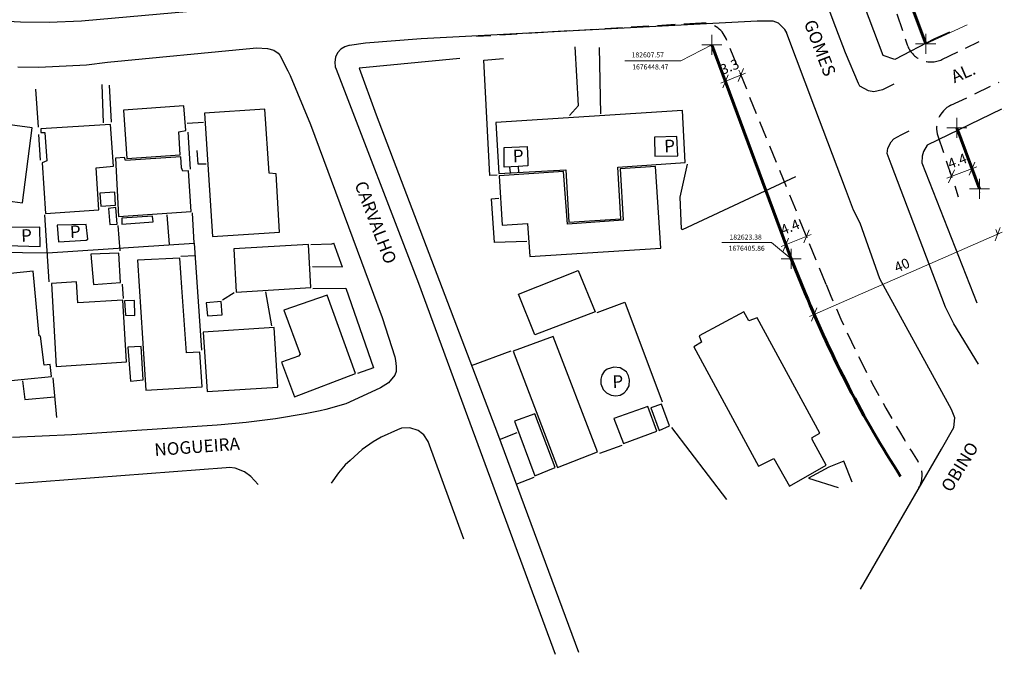
# Model space of a CAD drawing. Units: millimetres. Extents: x 0 to 182666, y 0 to 1677053.
# Drawn here: x 182470 to 182666, y 1676327 to 1676453 of the extents above; entities that cross this region are included whole.
import ezdxf

# ---------------------------------------------------------------- set-up
doc = ezdxf.new("R2010")
doc.units = ezdxf.units.MM
doc.header["$LTSCALE"] = 7
doc.header["$MEASUREMENT"] = 0
doc.header["$PDMODE"] = 2
doc.header["$PDSIZE"] = 2
doc.linetypes.add('ACAD_ISO04W100', pattern=[30, 24, -3, 0, -3])
doc.linetypes.add('DASHED', pattern=[0.75, 0.5, -0.25])
for name, color, linetype, lineweight in [('Cotas_Coordenadas', 7, 'CONTINUOUS', 20), ('Linhas de Cota', 7, 'CONTINUOUS', 5), ('Traçado_Viário', 7, 'CONTINUOUS', 60)]:
    doc.layers.add(name, color=color, linetype=linetype, lineweight=lineweight)
for name, color, linetype in [('MEIO-FIO_PROJ', 1, 'DASHED'), ('V-EDIFICACAO', 2, 'CONTINUOUS'), ('V-LOTE', 231, 'CONTINUOUS'), ('V-NOME_DOS_LOGRADOUROS', 2, 'CONTINUOUS'), ('V-QUADRA', 6, 'CONTINUOUS')]:
    doc.layers.add(name, color=color, linetype=linetype)
doc.styles.get("Standard").update_dxf_attribs({"font": 'ARIAL.TTF', "height": 2})

# ---------------------------------------------------------------- blocks, each defined once
blk = doc.blocks.new('_Oblique')
at = {"layer": 'Traçado_Viário', "color": 0, "linetype": 'Continuous', "lineweight": -2}
blk.add_line((-0.5, -0.5), (0.5, 0.5), dxfattribs=at)

msp = doc.modelspace()

# ---------------------------------------------------------------- linework, layer by layer
at = {"layer": 'Cotas_Coordenadas', "linetype": 'ACAD_ISO04W100'}
for p, q in [((182613.12, 1676443), (182612.963, 1676443.387)), ((182609.339, 1676440.832), (182614.266, 1676442.838)), ((182610.045, 1676441.748), (182609.888, 1676442.135)), ((182654.351, 1676421.937), (182660.324, 1676424.153)), ((182659.239, 1676424.202), (182659.039, 1676424.743)), ((182655.141, 1676422.682), (182654.941, 1676423.222)), ((182664.48, 1676410.817), (182664.113, 1676411.657)), ((182621.385, 1676408.284), (182627.342, 1676410.709)), ((182622.425, 1676408.381), (182621.934, 1676409.587)), ((182626.53, 1676410.052), (182626.039, 1676411.258)), ((182627.033, 1676394.351), (182665.43, 1676411.141)), ((182627.916, 1676394.829), (182627.549, 1676395.668))]:
    msp.add_line(p, q, dxfattribs=at)
at = {"layer": 'Cotas_Coordenadas', "color": 0, "linetype": 'ByBlock'}
for points in [[(182661.184, 1676419.024), (182661.026, 1676418.932), (182661.005, 1676418.989)], [(182623.38, 1676405.86), (182623.558, 1676405.9), (182623.535, 1676405.956)]]:
    msp.add_solid(points, dxfattribs=at)
at = {"layer": 'Linhas de Cota'}
for p, q in [((182650.162, 1676448.669), (182658.431, 1676452.463)), ((182607.573, 1676448.466), (182601.372, 1676445.309)), ((182601.372, 1676445.309), (182590.223, 1676445.309)), ((182619.471, 1676409.079), (182609.55, 1676409.079)), ((182623.38, 1676405.86), (182619.471, 1676409.079))]:
    msp.add_line(p, q, dxfattribs=at)
at = {"layer": 'Linhas de Cota', "color": 0, "linetype": 'ByBlock'}
for p, q in [((182656.215, 1676431.861), (182656.199, 1676431.855)), ((182623.404, 1676405.802), (182623.448, 1676405.693))]:
    msp.add_line(p, q, dxfattribs=at)
at = {"layer": 'Linhas de Cota'}
for p in [(182607.573, 1676448.466), (182650.162, 1676448.669), (182656.378, 1676431.915), (182660.882, 1676419.773), (182623.38, 1676405.86)]:
    msp.add_point(p, dxfattribs=at)
at = {"layer": 'Linhas de Cota', "color": 0, "linetype": 'ByBlock'}
msp.add_solid([(182656.386, 1676431.918), (182656.206, 1676431.889), (182656.225, 1676431.832)], dxfattribs=at)
at = {"layer": 'MEIO-FIO_PROJ'}
for p, q in [((182621.022, 1676524.338), (182646.503, 1676448.461)), ((182605.477, 1676452.801), (182560.693, 1676450.119)), ((182630.329, 1676400.717), (182610.396, 1676449.694)), ((182653.395, 1676445.54), (182660.842, 1676449.15)), ((182655.198, 1676436.427), (182664.817, 1676441.029)), ((182652.597, 1676430.316), (182656.663, 1676418.208))]:
    msp.add_line(p, q, dxfattribs=at)
for centre, radius, start, end in [((182605.764, 1676447.809), 5, 22.14636, 93.29129), ((182651.243, 1676450.053), 5, 198.56332, 295.48473), ((182657.337, 1676431.908), 5, 115.32968, 198.56332), ((182829.931, 1676481.955), 215.5, 202.14636, 212.73845), ((182644.458, 1676362.707), 5, 330.44209, 32.73845)]:
    msp.add_arc(centre, radius, start, end, dxfattribs=at)
at = {"layer": 'Traçado_Viário', "linetype": 'Continuous', "ltscale": 0.1}
for p, q in [((182639.352, 1676477.808), (182650.162, 1676448.669)), ((182607.573, 1676448.466), (182623.38, 1676405.86)), ((182656.378, 1676431.915), (182660.882, 1676419.773))]:
    msp.add_line(p, q, dxfattribs=at)
at = {"layer": 'Traçado_Viário', "ltscale": 0.1}
msp.add_line((182660.882, 1676419.773), (182660.882, 1676419.773), dxfattribs=at)
at = {"layer": 'Traçado_Viário', "linetype": 'Continuous'}
msp.add_line((182626.161, 1676399.02), (182623.38, 1676405.86), dxfattribs=at)
msp.add_arc((182829.931, 1676481.955), 220, 202.14636, 212.88195, dxfattribs=at)
at = {"layer": 'V-EDIFICACAO'}
for p, q in [((182502.33, 1676436.33), (182490.34, 1676435.46)), ((182490.34, 1676435.46), (182491.01, 1676425.8)), ((182490.34, 1676435.46), (182490.34, 1676435.46)), ((182502.72, 1676431.39), (182502.33, 1676436.33)), ((182518.52, 1676435.64), (182506.49, 1676434.83)), ((182519.38, 1676422.88), (182518.52, 1676435.64)), ((182601.69, 1676435.36), (182564.49, 1676433)), ((182602.24, 1676425.04), (182601.69, 1676435.36)), ((182665.61, 1676435.37), (182665.61, 1676435.37)), ((182472.11, 1676431.95), (182462.78, 1676433.21)), ((182506.49, 1676434.83), (182508.09, 1676410.3)), ((182506.49, 1676434.83), (182506.49, 1676434.83)), ((182470.2, 1676417.03), (182472.11, 1676431.95)), ((182487.74, 1676432.62), (182473.83, 1676431.72)), ((182473.83, 1676431.72), (182473.88, 1676431.02)), ((182473.83, 1676431.72), (182473.83, 1676431.72)), ((182488.36, 1676424.33), (182487.74, 1676432.62)), ((182501.37, 1676431.12), (182502.72, 1676431.39)), ((182564.49, 1676433), (182565.09, 1676422.86)), ((182564.49, 1676433), (182564.49, 1676433)), ((182473.88, 1676431.02), (182474.68, 1676431.03)), ((182474.68, 1676431.03), (182475.05, 1676425.34)), ((182501.65, 1676426.55), (182501.37, 1676431.12)), ((182600.6, 1676430.18), (182596.11, 1676430.06)), ((182596.11, 1676430.06), (182596.21, 1676426.28)), ((182596.11, 1676430.06), (182596.11, 1676430.06)), ((182600.77, 1676426.38), (182600.6, 1676430.18)), ((182566.15, 1676428.01), (182570.75, 1676428.23)), ((182566.19, 1676424.11), (182566.15, 1676428.01)), ((182570.75, 1676428.23), (182570.88, 1676425.34)), ((182475.05, 1676425.34), (182474.11, 1676424.99)), ((182490.53, 1676426.05), (182488.71, 1676425.92)), ((182488.71, 1676425.92), (182489.36, 1676414.27)), ((182490.7, 1676425.4), (182490.53, 1676426.05)), ((182501.72, 1676426.13), (182490.7, 1676425.4)), ((182490.7, 1676425.4), (182490.7, 1676425.4)), ((182491.01, 1676425.8), (182501.65, 1676426.55)), ((182501.9, 1676423.96), (182501.72, 1676426.13)), ((182570.88, 1676425.34), (182570.92, 1676424.34)), ((182596.21, 1676426.28), (182600.77, 1676426.38)), ((182474.11, 1676424.99), (182474.79, 1676414.84)), ((182484.9, 1676424), (182488.36, 1676424.33)), ((182485.44, 1676415.59), (182484.9, 1676424)), ((182502.18, 1676423.32), (182501.9, 1676423.96)), ((182503.3, 1676423.4), (182502.18, 1676423.32)), ((182503.84, 1676415.29), (182503.3, 1676423.4)), ((182565.09, 1676422.86), (182578.47, 1676423.59)), ((182568.94, 1676424.24), (182566.19, 1676424.11)), ((182569.88, 1676424.29), (182568.94, 1676424.24)), ((182570.92, 1676424.34), (182569.88, 1676424.29)), ((182578.47, 1676423.59), (182579.03, 1676413.13)), ((182588.83, 1676424.12), (182602.24, 1676425.04)), ((182589.45, 1676413.8), (182588.83, 1676424.12)), ((182596.36, 1676424.24), (182589.28, 1676423.8)), ((182589.28, 1676423.8), (182589.86, 1676413.53)), ((182597.38, 1676407.96), (182596.36, 1676424.24)), ((182520.76, 1676422.79), (182519.38, 1676422.88)), ((182521.41, 1676411.16), (182520.76, 1676422.79)), ((182577.98, 1676423.21), (182565.15, 1676422.39)), ((182565.15, 1676422.39), (182565.78, 1676412.58)), ((182565.15, 1676422.39), (182565.15, 1676422.39)), ((182578.77, 1676412.78), (182577.98, 1676423.21)), ((182456.19, 1676418.85), (182470.2, 1676417.03)), ((182488.57, 1676419.11), (182485.63, 1676418.94)), ((182485.63, 1676418.94), (182485.79, 1676416.34)), ((182485.63, 1676418.94), (182485.63, 1676418.94)), ((182488.71, 1676416.51), (182488.57, 1676419.11)), ((182474.79, 1676414.84), (182485.44, 1676415.59)), ((182485.79, 1676416.34), (182488.71, 1676416.51)), ((182488.83, 1676416.05), (182487.31, 1676415.89)), ((182487.31, 1676415.89), (182487.62, 1676412.69)), ((182487.31, 1676415.89), (182487.31, 1676415.89)), ((182489.05, 1676412.72), (182488.83, 1676416.05)), ((182489.36, 1676414.27), (182503.84, 1676415.29)), ((182496.12, 1676414.36), (182489.97, 1676413.95)), ((182489.97, 1676413.95), (182490.01, 1676412.76)), ((182489.97, 1676413.95), (182489.97, 1676413.95)), ((182496.25, 1676413.21), (182496.12, 1676414.36)), ((182589.86, 1676413.53), (182578.77, 1676412.78)), ((182579.03, 1676413.13), (182589.45, 1676413.8)), ((182473.68, 1676412.17), (182466.94, 1676412.1)), ((182473.75, 1676408.3), (182473.68, 1676412.17)), ((182482.92, 1676412.67), (182477.1, 1676412.57)), ((182477.1, 1676412.57), (182477.35, 1676409.23)), ((182477.1, 1676412.57), (182477.1, 1676412.57)), ((182483.24, 1676409.77), (182482.92, 1676412.67)), ((182487.62, 1676412.69), (182489.05, 1676412.72)), ((182490.01, 1676412.76), (182496.25, 1676413.21)), ((182565.78, 1676412.58), (182570.83, 1676412.86)), ((182570.83, 1676412.86), (182571.27, 1676406.28)), ((182477.35, 1676409.23), (182482.87, 1676409.57)), ((182482.87, 1676409.57), (182483.24, 1676409.77)), ((182508.09, 1676410.3), (182521.41, 1676411.16)), ((182467.04, 1676408.51), (182473.75, 1676408.3)), ((182527.22, 1676408.73), (182512.33, 1676407.81)), ((182512.33, 1676407.81), (182512.78, 1676399.23)), ((182512.33, 1676407.81), (182512.33, 1676407.81)), ((182527.65, 1676400.16), (182527.22, 1676408.73)), ((182571.27, 1676406.28), (182597.38, 1676407.96)), ((182489.38, 1676406.97), (182483.81, 1676406.76)), ((182483.81, 1676406.76), (182484.32, 1676400.74)), ((182483.81, 1676406.76), (182483.81, 1676406.76)), ((182489.73, 1676401.13), (182489.38, 1676406.97)), ((182501.55, 1676405.96), (182493.12, 1676405.55)), ((182501.94, 1676400.16), (182501.55, 1676405.96)), ((182493.12, 1676405.55), (182494.77, 1676379.71)), ((182472.34, 1676403.4), (182464.08, 1676402.53)), ((182473.5, 1676390.51), (182472.34, 1676403.4)), ((182569.01, 1676398.79), (182580.92, 1676403.51)), ((182580.92, 1676403.51), (182584.28, 1676395.3)), ((182580.92, 1676403.51), (182580.92, 1676403.51)), ((182480.94, 1676401.28), (182475.97, 1676400.93)), ((182475.97, 1676400.93), (182476.93, 1676384.43)), ((182481.26, 1676397.05), (182480.94, 1676401.28)), ((182484.32, 1676400.74), (182489.73, 1676401.13)), ((182502.88, 1676387.12), (182501.94, 1676400.16)), ((182501.94, 1676400.16), (182501.94, 1676400.16)), ((182512.78, 1676399.23), (182527.65, 1676400.16)), ((182530.9, 1676398.61), (182522.27, 1676395.62)), ((182536.58, 1676382.98), (182530.9, 1676398.61)), ((182572.31, 1676390.68), (182569.01, 1676398.79)), ((182490.18, 1676397.59), (182481.26, 1676397.05)), ((182481.26, 1676397.05), (182481.26, 1676397.05)), ((182490.9, 1676385.31), (182490.18, 1676397.59)), ((182492.49, 1676397.57), (182490.56, 1676397.45)), ((182490.56, 1676397.45), (182490.71, 1676394.65)), ((182490.56, 1676397.45), (182490.56, 1676397.45)), ((182492.62, 1676394.57), (182492.49, 1676397.57)), ((182509.82, 1676397.35), (182506.82, 1676397.07)), ((182506.82, 1676397.07), (182507.05, 1676394.48)), ((182506.82, 1676397.07), (182506.82, 1676397.07)), ((182509.99, 1676394.69), (182509.82, 1676397.35)), ((182490.71, 1676394.65), (182492.62, 1676394.57)), ((182507.05, 1676394.48), (182509.99, 1676394.69)), ((182522.27, 1676395.62), (182525.54, 1676386.84)), ((182522.27, 1676395.62), (182522.27, 1676395.62)), ((182584.28, 1676395.3), (182572.31, 1676390.68)), ((182613.9, 1676395.29), (182605.04, 1676390.54)), ((182614.93, 1676393.48), (182613.9, 1676395.29)), ((182616.56, 1676394.12), (182614.93, 1676393.48)), ((182629.06, 1676371.1), (182616.56, 1676394.12)), ((182616.56, 1676394.12), (182616.56, 1676394.12)), ((182520.35, 1676392.15), (182506.23, 1676391.23)), ((182521.07, 1676380.3), (182520.35, 1676392.15)), ((182473.81, 1676390.41), (182473.5, 1676390.51)), ((182474.54, 1676384.64), (182473.81, 1676390.41)), ((182506.23, 1676391.23), (182506.98, 1676379.4)), ((182506.23, 1676391.23), (182506.23, 1676391.23)), ((182575.94, 1676390.4), (182568, 1676387.44)), ((182584.8, 1676367.4), (182575.94, 1676390.4)), ((182575.94, 1676390.4), (182575.94, 1676390.4)), ((182605.04, 1676390.54), (182605.5, 1676389.25)), ((182493.87, 1676388.4), (182491.18, 1676388.23)), ((182491.18, 1676388.23), (182491.74, 1676381.46)), ((182491.18, 1676388.23), (182491.18, 1676388.23)), ((182494.24, 1676381.72), (182493.87, 1676388.4)), ((182605.5, 1676389.25), (182603.98, 1676388.3)), ((182603.98, 1676388.3), (182616.87, 1676364.56)), ((182505.56, 1676387.25), (182502.88, 1676387.12)), ((182505.99, 1676380.33), (182505.56, 1676387.25)), ((182525.21, 1676386.46), (182521.83, 1676385.24)), ((182525.54, 1676386.84), (182525.21, 1676386.46)), ((182568, 1676387.44), (182576.8, 1676364.29)), ((182475.75, 1676384.77), (182474.54, 1676384.64)), ((182475.98, 1676382.39), (182475.75, 1676384.77)), ((182476.93, 1676384.43), (182490.9, 1676385.31)), ((182521.83, 1676385.24), (182524.39, 1676378.39)), ((182588.05, 1676384.29), (182586.7, 1676383.9)), ((182589.31, 1676384.15), (182588.05, 1676384.29)), ((182590.54, 1676383.33), (182589.31, 1676384.15)), ((182464.13, 1676381.28), (182475.98, 1676382.39)), ((182524.39, 1676378.39), (182536.58, 1676382.98)), ((182585.67, 1676382.7), (182585.43, 1676381.9)), ((182586.11, 1676383.41), (182585.67, 1676382.7)), ((182586.7, 1676383.9), (182586.11, 1676383.41)), ((182590.98, 1676382.54), (182590.54, 1676383.33)), ((182591.16, 1676381.74), (182590.98, 1676382.54)), ((182491.74, 1676381.46), (182494.24, 1676381.72)), ((182494.77, 1676379.71), (182505.99, 1676380.33)), ((182506.98, 1676379.4), (182521.07, 1676380.3)), ((182585.43, 1676381.9), (182585.44, 1676380.93)), ((182585.44, 1676380.93), (182585.89, 1676379.8)), ((182585.44, 1676380.93), (182585.44, 1676380.93)), ((182590.64, 1676379.73), (182591.08, 1676380.58)), ((182591.08, 1676380.58), (182591.16, 1676381.74)), ((182585.89, 1676379.8), (182586.58, 1676379.14)), ((182586.58, 1676379.14), (182587.51, 1676378.7)), ((182587.51, 1676378.7), (182588.42, 1676378.55)), ((182588.42, 1676378.55), (182589.31, 1676378.72)), ((182589.31, 1676378.72), (182590.08, 1676379.16)), ((182590.08, 1676379.16), (182590.64, 1676379.73)), ((182594.82, 1676376.41), (182588.05, 1676374.04)), ((182596.62, 1676371.49), (182594.82, 1676376.41)), ((182597.54, 1676376.93), (182595.37, 1676376.18)), ((182599.15, 1676372.58), (182597.54, 1676376.93)), ((182572.26, 1676374.98), (182568.25, 1676373.48)), ((182576.36, 1676364.26), (182572.26, 1676374.98)), ((182572.26, 1676374.98), (182572.26, 1676374.98)), ((182595.37, 1676376.18), (182597.06, 1676371.67)), ((182595.37, 1676376.18), (182595.37, 1676376.18)), ((182568.25, 1676373.48), (182572.31, 1676362.65)), ((182588.05, 1676374.04), (182589.95, 1676369.04)), ((182588.05, 1676374.04), (182588.05, 1676374.04)), ((182597.06, 1676371.67), (182599.15, 1676372.58)), ((182589.95, 1676369.04), (182596.62, 1676371.49)), ((182627.56, 1676370.27), (182629.06, 1676371.1)), ((182627.54, 1676369.85), (182627.56, 1676370.27)), ((182630.35, 1676364.73), (182627.54, 1676369.85)), ((182576.8, 1676364.29), (182584.8, 1676367.4)), ((182616.87, 1676364.56), (182619.92, 1676366.1)), ((182619.92, 1676366.1), (182623, 1676360.56)), ((182623, 1676360.56), (182630.35, 1676364.73)), ((182633.85, 1676365.56), (182630.9, 1676364.37)), ((182635.53, 1676361.38), (182633.85, 1676365.56)), ((182572.31, 1676362.65), (182576.36, 1676364.26)), ((182630.9, 1676364.37), (182626.81, 1676362.14)), ((182630.9, 1676364.37), (182630.9, 1676364.37)), ((182626.81, 1676362.14), (182632.73, 1676360.27))]:
    msp.add_line(p, q, dxfattribs=at)
at = {"layer": 'V-LOTE'}
for p, q in [((182641.67, 1676446.35), (182637.95, 1676456.18)), ((182654.91, 1676451.02), (182651.92, 1676449.65)), ((182651.92, 1676449.65), (182644.01, 1676445.56)), ((182580.98, 1676436.35), (182580.34, 1676448.06)), ((182585.11, 1676447.92), (182585.4, 1676434.71)), ((182557.32, 1676445.74), (182537.27, 1676443.81)), ((182562.12, 1676445.44), (182566.05, 1676445.72)), ((182563.3, 1676422.46), (182562.12, 1676445.44)), ((182644.01, 1676445.56), (182641.67, 1676446.35)), ((182537.27, 1676443.81), (182540.65, 1676434.53)), ((182473.37, 1676432.07), (182472.84, 1676439.63)), ((182486.36, 1676432.96), (182486.09, 1676440.55)), ((182487.96, 1676433.07), (182487.53, 1676440.45)), ((182579.17, 1676434.37), (182580.98, 1676436.35)), ((182665.28, 1676435.67), (182650.48, 1676428.46)), ((182540.65, 1676434.53), (182564.82, 1676371.06)), ((182503, 1676432.87), (182506.29, 1676433.03)), ((182473.81, 1676425.48), (182473.49, 1676430.62)), ((182503.13, 1676431.07), (182503.64, 1676423.68)), ((182504.92, 1676427.43), (182505.14, 1676424.74)), ((182650.48, 1676428.46), (182649.71, 1676427.2)), ((182649.44, 1676426.28), (182649.4, 1676424.98)), ((182649.71, 1676427.2), (182649.44, 1676426.28)), ((182505.14, 1676424.74), (182506.83, 1676424.75)), ((182567.27, 1676424.13), (182567.36, 1676423)), ((182568.94, 1676424.25), (182569.03, 1676423.12)), ((182602.63, 1676424.73), (182601.16, 1676418.11)), ((182649.4, 1676424.98), (182660.38, 1676397.06)), ((182564.79, 1676422.53), (182563.3, 1676422.46)), ((182601.72, 1676411.67), (182624.32, 1676422.23)), ((182563.64, 1676417.82), (182565.11, 1676417.92)), ((182564.22, 1676409.09), (182563.64, 1676417.82)), ((182601.16, 1676418.11), (182601.47, 1676411.82)), ((182475.51, 1676401.25), (182474.63, 1676414.58)), ((182498.97, 1676414.62), (182499.41, 1676408.67)), ((182504.43, 1676408.99), (182504.09, 1676414.98)), ((182489.67, 1676407.45), (182489.29, 1676412.48)), ((182601.47, 1676411.82), (182601.72, 1676411.67)), ((182475.16, 1676407.06), (182504.43, 1676408.99)), ((182504.43, 1676408.99), (182505.9, 1676387.65)), ((182527.68, 1676408.71), (182531.82, 1676408.85)), ((182531.82, 1676408.85), (182532.22, 1676408.98)), ((182533.97, 1676404.21), (182532.22, 1676408.98)), ((182570.7, 1676409.27), (182564.22, 1676409.09)), ((182463.8, 1676407.15), (182475.16, 1676407.06)), ((182501.76, 1676406.37), (182504.6, 1676406.48)), ((182533.97, 1676404.21), (182527.98, 1676404.26)), ((182490.31, 1676397.96), (182490.12, 1676400.83)), ((182528.04, 1676399.92), (182534.61, 1676399.97)), ((182534.61, 1676399.97), (182540.12, 1676384.13)), ((182510.03, 1676397.68), (182512.37, 1676399.11)), ((182518.64, 1676399.3), (182519.81, 1676392.5)), ((182584.69, 1676395.15), (182590.23, 1676397.19)), ((182590.23, 1676397.19), (182597.63, 1676377.39)), ((182559.69, 1676384.57), (182567.57, 1676387.52)), ((182540.12, 1676384.13), (182536.96, 1676383.03)), ((182476.23, 1676382.15), (182476.96, 1676374.26)), ((182470.2, 1676381.55), (182470.64, 1676377.85)), ((182470.64, 1676377.85), (182476.58, 1676378.35)), ((182564.82, 1676371.06), (182580.98, 1676327.53)), ((182565.25, 1676369.89), (182568.76, 1676371.24)), ((182599.49, 1676372.22), (182610.47, 1676357.89)), ((182585.24, 1676367.11), (182589.72, 1676368.73)), ((182568.56, 1676360.98), (182572.13, 1676362.35))]:
    msp.add_line(p, q, dxfattribs=at)
at = {"layer": 'V-QUADRA'}
for p, q in [((182632.29, 1676451.91), (182626.36, 1676467.57)), ((182616.56, 1676453.16), (182549.65, 1676449.63)), ((182616.83, 1676453.16), (182616.56, 1676453.16)), ((182619.79, 1676453.19), (182616.83, 1676453.16)), ((182620.83, 1676452.8), (182619.79, 1676453.19)), ((182622.12, 1676451.5), (182620.83, 1676452.8)), ((182622.47, 1676450.84), (182622.12, 1676451.5)), ((182622.51, 1676450.75), (182622.47, 1676450.84)), ((182622.47, 1676450.84), (182622.47, 1676450.84)), ((182634.2, 1676446.87), (182632.29, 1676451.91)), ((182538.56, 1676448.81), (182535.34, 1676448.34)), ((182549.65, 1676449.63), (182538.56, 1676448.81)), ((182628.1, 1676435.91), (182622.51, 1676450.75)), ((182487.14, 1676445), (182516.14, 1676447.81)), ((182516.14, 1676447.81), (182516.84, 1676447.88)), ((182516.84, 1676447.88), (182519.03, 1676447.72)), ((182519.03, 1676447.72), (182520.25, 1676447.4)), ((182520.25, 1676447.4), (182521.15, 1676446.83)), ((182533, 1676446.9), (182532.59, 1676446)), ((182533.63, 1676447.57), (182533, 1676446.9)), ((182534.41, 1676448.04), (182533.63, 1676447.57)), ((182535.21, 1676448.3), (182534.41, 1676448.04)), ((182535.34, 1676448.34), (182535.21, 1676448.3)), ((182636.81, 1676440.77), (182634.2, 1676446.87)), ((182482.95, 1676444.46), (182487.14, 1676445)), ((182521.15, 1676446.83), (182521.49, 1676446.39)), ((182521.49, 1676446.39), (182523.05, 1676443.31)), ((182532.59, 1676446), (182532.43, 1676445.04)), ((182532.43, 1676445.04), (182532.53, 1676444.11)), ((182469.26, 1676444.09), (182473.48, 1676444.03)), ((182473.48, 1676444.03), (182482.95, 1676444.46)), ((182523.05, 1676443.31), (182523.54, 1676442.35)), ((182532.53, 1676444.11), (182532.71, 1676443.65)), ((182532.71, 1676443.65), (182549.1, 1676400.99)), ((182523.54, 1676442.35), (182527.6, 1676432.63)), ((182637.03, 1676440.26), (182636.81, 1676440.77)), ((182638.77, 1676439.32), (182637.03, 1676440.26)), ((182639.85, 1676439.12), (182638.77, 1676439.32)), ((182641.54, 1676439.52), (182639.85, 1676439.12)), ((182643.82, 1676440.63), (182641.54, 1676439.52)), ((182634.17, 1676419.81), (182628.1, 1676435.91)), ((182527.6, 1676432.63), (182541.88, 1676394.17)), ((182645.31, 1676430.56), (182646.87, 1676431.34)), ((182643.27, 1676429.17), (182643.79, 1676429.75)), ((182643.79, 1676429.75), (182645.31, 1676430.56)), ((182642.48, 1676426.82), (182642.6, 1676427.89)), ((182642.6, 1676427.89), (182643.27, 1676429.17)), ((182643.29, 1676424.7), (182642.48, 1676426.82)), ((182654.13, 1676396.22), (182643.29, 1676424.7)), ((182635.78, 1676415.55), (182634.17, 1676419.81)), ((182637.08, 1676412.98), (182635.78, 1676415.55)), ((182641.04, 1676401.87), (182637.08, 1676412.98)), ((182654.48, 1676377.3), (182641.04, 1676401.87)), ((182549.1, 1676400.99), (182553.63, 1676388.7)), ((182655.79, 1676392.92), (182654.13, 1676396.22)), ((182541.88, 1676394.17), (182544.4, 1676386.3)), ((182660.66, 1676384.87), (182655.79, 1676392.92)), ((182553.63, 1676388.7), (182558.87, 1676374.47)), ((182544.4, 1676386.3), (182544.51, 1676385.6)), ((182544.51, 1676385.6), (182544.69, 1676384.38)), ((182544.69, 1676384.38), (182544.64, 1676383.41)), ((182544.39, 1676382.67), (182543.15, 1676381.14)), ((182544.64, 1676383.41), (182544.39, 1676382.67)), ((182541.53, 1676380.17), (182541.43, 1676380.11)), ((182543.15, 1676381.14), (182541.53, 1676380.17)), ((182541.43, 1676380.11), (182534.63, 1676376.95)), ((182534.63, 1676376.95), (182530.66, 1676375.83)), ((182655.29, 1676375.82), (182654.48, 1676377.3)), ((182526.54, 1676374.96), (182520.6, 1676373.97)), ((182529.52, 1676375.59), (182526.54, 1676374.96)), ((182530.66, 1676375.83), (182529.52, 1676375.59)), ((182558.87, 1676374.47), (182576.33, 1676327.08)), ((182655.95, 1676374.17), (182655.29, 1676375.82)), ((182508.99, 1676372.72), (182480.04, 1676370.8)), ((182509.79, 1676372.79), (182508.99, 1676372.72)), ((182514.76, 1676373.23), (182509.79, 1676372.79)), ((182520.6, 1676373.97), (182514.76, 1676373.23)), ((182655.8, 1676372.22), (182655.95, 1676374.17)), ((182480.04, 1676370.8), (182468.21, 1676370.28)), ((182541.69, 1676370.33), (182540.05, 1676369.42)), ((182544.91, 1676371.76), (182541.69, 1676370.33)), ((182545.7, 1676372.11), (182544.91, 1676371.76)), ((182547.39, 1676372.19), (182545.7, 1676372.11)), ((182549.03, 1676371.68), (182547.39, 1676372.19)), ((182549.88, 1676371.01), (182549.03, 1676371.68)), ((182550.16, 1676370.79), (182549.88, 1676371.01)), ((182551.05, 1676369.45), (182550.16, 1676370.79)), ((182653.32, 1676367.93), (182655.8, 1676372.22)), ((182540.05, 1676369.42), (182537.9, 1676367.88)), ((182558.17, 1676350.02), (182551.05, 1676369.45)), ((182537.9, 1676367.88), (182535.49, 1676365.69)), ((182637.19, 1676340.02), (182653.32, 1676367.93)), ((182534.51, 1676364.8), (182533.15, 1676363.25)), ((182535.49, 1676365.69), (182534.51, 1676364.8)), ((182510.79, 1676364.24), (182468.78, 1676361.06)), ((182511.42, 1676364.29), (182510.79, 1676364.24)), ((182512.61, 1676364.13), (182511.42, 1676364.29)), ((182514.47, 1676363.39), (182512.61, 1676364.13)), ((182515.7, 1676362.5), (182514.47, 1676363.39)), ((182517.16, 1676360.91), (182515.7, 1676362.5)), ((182533.15, 1676363.25), (182531.71, 1676361.17))]:
    msp.add_line(p, q, dxfattribs=at)
msp.add_lwpolyline([(182466.39, 1676597.05), (182502.52, 1676498.79), (182502.52, 1676498.79), (182516.12, 1676462.38), (182516.27, 1676460.5), (182516.25, 1676460.39), (182516.1, 1676459.67), (182515.62, 1676458.63), (182514.71, 1676457.47), (182512.93, 1676456.34), (182512.74, 1676456.26), (182512.04, 1676455.99), (182509.58, 1676455.65), (182481.93, 1676453.17), (182475.49, 1676452.92), (182469.81, 1676452.95), (182466.11, 1676453.21)], dxfattribs=at)

# ---------------------------------------------------------------- block references
at = {"layer": 'Cotas_Coordenadas', "linetype": 'ACAD_ISO04W100', "xscale": 2, "yscale": 2, "zscale": 2}
for p, rotation in [((182613.34, 1676442.461), 22.14635954863728), ((182610.265, 1676441.209), 202.1463595486372), ((182655.288, 1676422.285), 200.3548429526862), ((182659.386, 1676423.805), 20.35484295268623), ((182626.416, 1676410.332), 22.14635954723493), ((182664.513, 1676410.74), 23.61839778705992), ((182622.311, 1676408.661), 202.1463595472349), ((182627.949, 1676394.752), 203.6183977870599)]:
    msp.add_blockref('_Oblique', p, dxfattribs=dict(at, rotation=rotation))

# ---------------------------------------------------------------- texts
at = {"layer": 'Cotas_Coordenadas', "color": 0}
for s, p in [('182607.57', (182591.574, 1676445.961)), ('1676448.47', (182591.695, 1676443.56)), ('182623.38', (182611.071, 1676409.668)), ('1676405.86', (182610.901, 1676407.44))]:
    msp.add_text(s, height=1, dxfattribs=at).set_placement(p)
at = {"layer": 'Cotas_Coordenadas', "linetype": 'ACAD_ISO04W100', "char_height": 2, "attachment_point": 5}
for s, insert, rotation in [('\\A1;3.3', (182611.079, 1676444.117), 22.14636), ('\\A1;4.4', (182656.449, 1676425.337), 20.35484), ('\\A1;4.4', (182623.131, 1676412.177), 22.14636), ('\\A1;40', (182645.43, 1676404.579), 23.6184)]:
    msp.add_mtext(s, dxfattribs=dict(at, insert=insert, rotation=rotation))
at = {"layer": 'V-NOME_DOS_LOGRADOUROS'}
for s, rotation, p in [('GOMES', 290.97191, (182625.84, 1676452.87)), ('AL.', 23.16642, (182655.89, 1676440.82)), ('P', 2.70063, (182598.11, 1676427.02)), ('P', 2.70063, (182567.95, 1676425.06)), ('CARVALHO', 290.97191, (182536.31, 1676420.728)), ('P', 2.70063, (182469.98, 1676409.21)), ('P', 2.70063, (182479.7, 1676409.95)), ('P', 2.70063, (182587.8, 1676380.12)), ('NOGUEIRA', 4.2755, (182496.58, 1676366.55)), ('OBINO', 58.47782, (182655.2, 1676359.17))]:
    msp.add_text(s, height=2.5, rotation=rotation, dxfattribs=at).set_placement(p)

doc.saveas('drawing.dxf')
